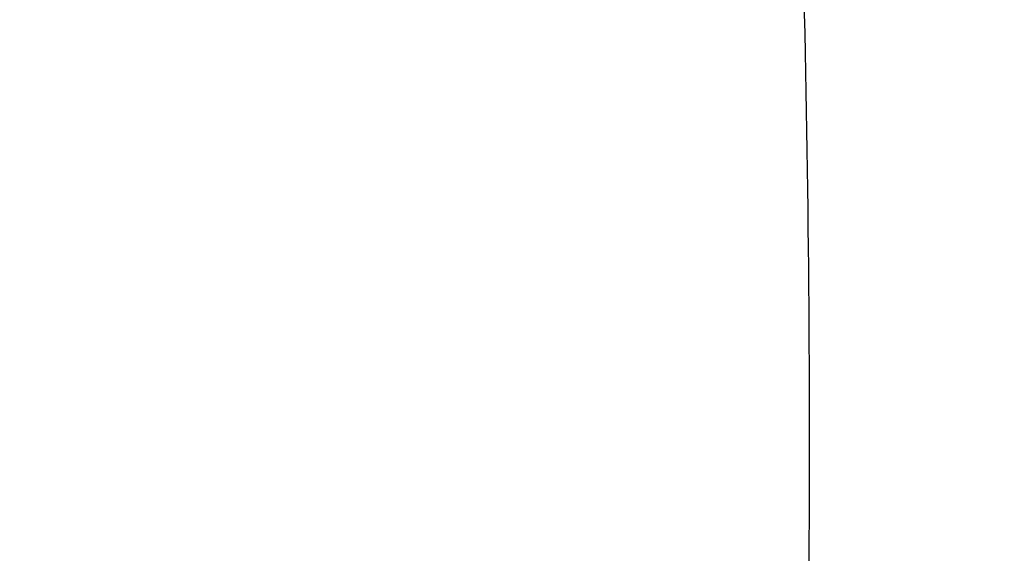
# Model space of a CAD drawing. Units: inches. Extents: x 0 to 11, y 0 to 8.5.
# Drawn here: x 5.4 to 5.4, y 6 to 6 of the extents above; entities that cross this region are included whole.
import ezdxf

# ---------------------------------------------------------------- set-up
doc = ezdxf.new("R2010")
doc.units = ezdxf.units.IN
doc.header["$LTSCALE"] = 0.605
doc.header["$MEASUREMENT"] = 0
doc.layers.get('0').update_dxf_attribs({"linetype": 'CONTINUOUS'})

msp = doc.modelspace()

# ---------------------------------------------------------------- linework, layer by layer
at = {"color": 7, "linetype": 'Continuous'}
for points, knots in [([(4.080318323, 5.999519841900001), (4.080318323, 6.003931130800001), (4.0804715461, 6.0127571246), (4.0811608437, 6.0259861707), (4.0823092029, 6.0391993807), (4.0839159268, 6.0523885638), (4.085980033999999, 6.0655458018), (4.088500268, 6.0786631311), (4.0914750932, 6.0917326325), (4.0949026981, 6.104746412999999), (4.0987809973, 6.1176966173), (4.1031076323, 6.1305754309), (4.1078799741, 6.1433750849), (4.1130951245, 6.1560878612), (4.118749918, 6.1687060971), (4.1248409246, 6.1812221892), (4.1313644528, 6.1936285988), (4.1383165499, 6.205917853300001), (4.1456930128, 6.2180825611), (4.1534893576, 6.230115376000001), (4.1617009478, 6.242009153400001), (4.1732443352, 6.257737456599999), (4.1887024143, 6.2770139473), (4.2053356364, 6.2955698012), (4.2193940294, 6.3100557903), (4.230359415, 6.3207807124), (4.2416935793, 6.331311976799999), (4.257354691000001, 6.3451456107), (4.2778281057, 6.3619142133), (4.3036494879, 6.381075993400001), (4.3307677863, 6.3993182023), (4.3591172952, 6.4165968664), (4.3886299155, 6.432870762799999), (4.4192346276, 6.448100927300001), (4.4508578406, 6.4622509145), (4.4834235154, 6.475286837200001), (4.5168533541, 6.487177468500001), (4.5510669827, 6.497894314), (4.5859821434, 6.5074116813), (4.6215148893, 6.51570675), (4.6575797863, 6.522759623300001), (4.694090118, 6.5285533801), (4.7309580936, 6.5330741199), (4.76809506, 6.536310992000001), (4.8054117151, 6.5382562281), (4.842818323, 6.53890516), (4.8802249309, 6.5382562281), (4.9175415859, 6.536310992000001), (4.9546785524, 6.5330741199), (4.991546528, 6.5285533801), (5.028056859599999, 6.522759623300001), (5.064121756700001, 6.51570675), (5.0996545025, 6.5074116813), (5.1345696633, 6.497894314), (5.1687832919, 6.487177468500001), (5.2022131306, 6.475286837200001), (5.2347788053, 6.4622509145), (5.2664020184, 6.448100927300001), (5.297006730400001, 6.432870762799999), (5.3265193508, 6.4165968664), (5.354868859700001, 6.3993182023), (5.381987158099999, 6.381075993400001), (5.4078085402, 6.3619142133), (5.428281955, 6.3451456107), (5.443943066699999, 6.331311976799999), (5.455277231, 6.3207807124), (5.4662426165, 6.3100557903), (5.480301009500001, 6.2955698012), (5.496934231699999, 6.2770139473), (5.5123923107, 6.257737456599999), (5.5239356981, 6.242009153400001), (5.5321472884, 6.230115376000001), (5.539943633200001, 6.2180825611), (5.5473200961, 6.205917853300001), (5.554272193099999, 6.1936285988), (5.5607957214, 6.1812221892), (5.566886727999999, 6.1687060971), (5.5725415215, 6.1560878612), (5.5777566719, 6.1433750849), (5.5825290137, 6.1305754309), (5.5868556487, 6.1176966173), (5.5907339478, 6.104746412999999), (5.594161552799999, 6.0917326325), (5.597136377999999, 6.0786631311), (5.5996566119, 6.0655458018), (5.601720719199999, 6.0523885638), (5.603327443, 6.0391993807), (5.604475802300001, 6.0259861707), (5.6051650999, 6.0127571246), (5.605318323, 6.003931130800001), (5.605318323, 5.999519841900001)], [0, 0, 0, 0, 0.0064254326, 0.0128547244, 0.0192917398, 0.0257402896, 0.0322041457, 0.0386870146, 0.045192525, 0.0517242135, 0.05828551179999999, 0.0648797347, 0.0715100686, 0.0781795623, 0.08489111740000001, 0.0916474811, 0.0984512395, 0.1053048122, 0.1122104477, 0.1191702199, 0.1261860259, 0.1332595846, 0.1475845423, 0.1621567317, 0.1695385791, 0.1769847535, 0.1844957422, 0.1920718659, 0.2074188543, 0.2230262839, 0.2388911093, 0.2550080102, 0.2713695401, 0.2879662767, 0.3047869735, 0.3218187125, 0.339047053, 0.3564561809, 0.3740290543, 0.3917475471, 0.4095925901, 0.4275443104, 0.4455821679999999, 0.463685092, 0.4818316136, 0.5, 0.5181683864, 0.5363149079999999, 0.5544178318999999, 0.5724556896, 0.5904074099000001, 0.6082524529, 0.6259709457, 0.6435438190999999, 0.6609529470000001, 0.6781812875, 0.6952130265, 0.7120337233, 0.7286304599, 0.7449919898, 0.7611088906999999, 0.7769737161, 0.7925811456999999, 0.8079281341, 0.8155042578, 0.8230152465, 0.8304614209000001, 0.8378432683, 0.8524154576999999, 0.8667404154, 0.8738139741, 0.8808297801, 0.8877895523, 0.8946951878, 0.9015487605, 0.9083525189, 0.9151088826, 0.9218204377, 0.9284899312999999, 0.9351202653, 0.9417144881999999, 0.9482757865000001, 0.954807475, 0.9613129853, 0.9677958543, 0.9742597104, 0.9807082601, 0.9871452756, 0.9935745673999999, 1, 1, 1, 1]), ([(4.084020758, 5.999519841900001), (4.084020758, 6.0039097111), (4.0841732371, 6.012692849), (4.0848591877, 6.025857659500001), (4.0860019709, 6.0390067106), (4.0876008931, 6.0521318516), (4.0896549778, 6.0652252026), (4.0921629743, 6.0782788388), (4.0951233548, 6.0912848792), (4.098534316499999, 6.1042354693), (4.1023937839, 6.117122792000001), (4.1066994103, 6.1299390705), (4.1114485793, 6.1426765738), (4.1166384067, 6.1553276213), (4.1222657425, 6.1678845875), (4.1283271733, 6.1803399058), (4.1348190256, 6.1926860741), (4.1417373656, 6.2049156562), (4.149078011, 6.2170212965), (4.1568364995, 6.228995684299999), (4.1650082171, 6.2408317095), (4.1764955538, 6.2564836416), (4.1918785738, 6.2756665323), (4.2084310308, 6.2941322855), (4.2224211612, 6.308547935700001), (4.2333333026, 6.3192207812), (4.2446124322, 6.329700909500001), (4.2601974989, 6.3434673721), (4.2805715019, 6.3601545522), (4.3062675044, 6.3792232894), (4.3332541257, 6.397376920299999), (4.3614659793, 6.414571685299999), (4.390835296600001, 6.4307665613), (4.4212914028, 6.4459227735), (4.4527610645, 6.4600040532), (4.4851686117, 6.472976677999999), (4.5184361267, 6.4848095726), (4.5524836258, 6.4954743808), (4.5872292507, 6.504945535), (4.6225894619, 6.513200325700001), (4.6584792403, 6.5202189528), (4.6948122905, 6.5259845771), (4.731501248, 6.5304833658), (4.7684578902, 6.533704520700001), (4.8055933486, 6.5356403114), (4.842818323, 6.5362860923), (4.8800432974, 6.5356403114), (4.9171787558, 6.533704520700001), (4.954135398, 6.5304833658), (4.9908243555, 6.5259845771), (5.0271574057, 6.5202189527), (5.0630471841, 6.513200325700001), (5.0984073953, 6.504945535), (5.1331530202, 6.4954743808), (5.1672005193, 6.4848095725), (5.2004680343, 6.472976677999999), (5.2328755815, 6.4600040532), (5.2643452432, 6.4459227735), (5.2948013494, 6.4307665613), (5.324170666700001, 6.414571685299999), (5.3523825202, 6.397376920299999), (5.3793691416, 6.3792232894), (5.4050651441, 6.3601545522), (5.425439147100001, 6.3434673721), (5.4410242138, 6.329700909500001), (5.452303343400001, 6.3192207812), (5.4632154848, 6.308547935599999), (5.4772056152, 6.2941322855), (5.4937580722, 6.2756665323), (5.5091410922, 6.2564836416), (5.5206284289, 6.2408317095), (5.5288001465, 6.228995684199999), (5.5365586349, 6.2170212965), (5.5438992803, 6.2049156562), (5.550817620399999, 6.1926860741), (5.5573094727, 6.1803399057), (5.5633709035, 6.1678845874), (5.5689982392, 6.1553276213), (5.5741880667, 6.1426765738), (5.578937235700001, 6.1299390704), (5.583242862000001, 6.117122792000001), (5.5871023295, 6.1042354693), (5.5905132912, 6.0912848792), (5.5934736716, 6.0782788388), (5.5959816682, 6.0652252026), (5.5980357529, 6.0521318516), (5.599634675, 6.0390067106), (5.600777458200001, 6.025857659400001), (5.6014634088, 6.012692849), (5.601615888, 6.0039097111), (5.601615888, 5.999519841900001)], [0, 0, 0, 0, 0.0064254326, 0.0128547244, 0.0192917399, 0.0257402896, 0.0322041457, 0.0386870146, 0.045192525, 0.0517242135, 0.05828551179999999, 0.0648797347, 0.0715100686, 0.0781795623, 0.08489111740000001, 0.0916474811, 0.0984512395, 0.1053048122, 0.1122104477, 0.1191702199, 0.1261860259, 0.1332595846, 0.1475845423, 0.1621567317, 0.1695385791, 0.1769847535, 0.1844957422, 0.1920718659, 0.2074188543, 0.2230262839, 0.2388911093, 0.2550080102, 0.2713695401, 0.2879662767, 0.3047869735, 0.3218187125, 0.339047053, 0.3564561809, 0.3740290543, 0.3917475471, 0.4095925901, 0.4275443104, 0.4455821681, 0.463685092, 0.4818316136, 0.5, 0.5181683864, 0.5363149079999999, 0.554417832, 0.5724556896, 0.5904074099000001, 0.608252453, 0.6259709457, 0.6435438190999999, 0.6609529470000001, 0.6781812875, 0.6952130265, 0.7120337233, 0.7286304599, 0.7449919898, 0.7611088906999999, 0.7769737161, 0.7925811457999999, 0.8079281341, 0.8155042578, 0.8230152465, 0.8304614209000001, 0.8378432683, 0.8524154576999999, 0.8667404154, 0.8738139741, 0.8808297801999999, 0.8877895523, 0.8946951878, 0.9015487605, 0.9083525189, 0.9151088826, 0.9218204377, 0.9284899314, 0.9351202653, 0.9417144881999999, 0.9482757865000001, 0.954807475, 0.9613129854000001, 0.9677958543, 0.9742597104, 0.9807082601999999, 0.9871452756, 0.9935745673999999, 1, 1, 1, 1]), ([(4.1792919699, 6.0058554285), (4.1792919699, 6.009694125499999), (4.1794253045, 6.0173744923), (4.1800251302, 6.0288863887), (4.1810244308, 6.0403845043), (4.182422599700001, 6.0518617116), (4.184218782799999, 6.0633111203), (4.1864118864, 6.0747258005), (4.1890005745, 6.086098861), (4.1919832713, 6.0974234333), (4.195358161600001, 6.1086926815), (4.1991231932, 6.119899805599999), (4.2032760779, 6.1310380452), (4.2078142936, 6.1421006841), (4.2127350861, 6.153081054099999), (4.218035471, 6.1639725386), (4.2237122358, 6.1747685774), (4.2297619404, 6.185462668), (4.2361809273, 6.1960483785), (4.2429652945, 6.206519316000001), (4.2501110081, 6.2168692634), (4.2601560455, 6.230556008400001), (4.2736076504, 6.247330388099999), (4.2880818293, 6.2634776403), (4.3003154749, 6.276083375900001), (4.3130929309, 6.2885806399), (4.3298771478, 6.3037751198), (4.3511644637, 6.321210267300001), (4.3736344755, 6.337885072200001), (4.3972326996, 6.353759346), (4.4219024213, 6.368795232), (4.4475842533, 6.3829567468), (4.474216429, 6.396210015199999), (4.5017349012, 6.4085233117), (4.5300735025, 6.4198671521), (4.5591640976, 6.430214362), (4.5889367458, 6.4395401444), (4.6193198662, 6.447822143200001), (4.6502404081, 6.455040499400001), (4.681624027200001, 6.461177899299999), (4.7133952629, 6.466219617799999), (4.7454777197, 6.470153558300001), (4.777794252, 6.47297028), (4.810267149, 6.4746630216), (4.8428183229, 6.475227720399999), (4.8753694968, 6.4746630216), (4.9078423939, 6.47297028), (4.940158926100001, 6.470153558300001), (4.972241383, 6.466219617799999), (5.0040126187, 6.461177899299999), (5.0353962378, 6.455040499500001), (5.0663167797, 6.447822143200001), (5.0966999001, 6.4395401444), (5.1264725483, 6.430214362), (5.155563143399999, 6.4198671521), (5.1839017447, 6.4085233117), (5.2114202169, 6.396210015299999), (5.2380523926, 6.3829567468), (5.263734224599999, 6.3687952321), (5.2884039463, 6.353759346), (5.3120021704, 6.337885072200001), (5.3344721822, 6.321210267300001), (5.3557594982, 6.3037751199), (5.3725437151, 6.28858064), (5.3853211711, 6.276083376), (5.3975548166, 6.2634776403), (5.412028995599999, 6.247330388099999), (5.425480600399999, 6.230556008400001), (5.4355256379, 6.2168692634), (5.4426713514, 6.206519316100001), (5.4494557186, 6.1960483786), (5.455874705499999, 6.1854626681), (5.4619244102, 6.1747685775), (5.467601175, 6.1639725386), (5.4729015598, 6.153081054199999), (5.4778223523, 6.1421006842), (5.482360568, 6.1310380453), (5.4865134527, 6.119899805599999), (5.490278484299999, 6.1086926816), (5.4936533747, 6.0974234333), (5.496636071499999, 6.0860988611), (5.499224759600001, 6.0747258006), (5.5014178632, 6.0633111203), (5.5032140463, 6.0518617117), (5.5046122152, 6.0403845044), (5.505611515700001, 6.0288863888), (5.506211341499999, 6.0173744923), (5.506344676, 6.009694125499999), (5.506344676, 6.0058554285)], [0, 0, 0, 0, 0.006425448100000001, 0.0128547555, 0.0192917866, 0.0257403516, 0.0322042232, 0.0386871076, 0.0451926335, 0.0517243377, 0.0582856517, 0.0648798903, 0.0715102401, 0.0781797497, 0.0848913208, 0.0916477007, 0.09845147539999999, 0.1053050645, 0.1122107164, 0.1191705052, 0.1261863281, 0.1332599036, 0.1475848957, 0.1621571198, 0.1695389849, 0.1769851771, 0.1920711299, 0.2074181549, 0.223025622, 0.2388904852, 0.2550074247, 0.2713689937, 0.2879657698, 0.304786507, 0.3218182866, 0.3390466682, 0.3564558378, 0.3740287532, 0.3917472883, 0.409592374, 0.4275441372, 0.445582038, 0.4636850052000001, 0.4818315701, 0.5, 0.5181684298, 0.5363149948, 0.554417962, 0.5724558628, 0.590407626, 0.6082527115999999, 0.6259712467, 0.6435441622, 0.6609533317, 0.6781817134, 0.695213493, 0.7120342301, 0.7286310063, 0.7449925753, 0.7611095148, 0.776974378, 0.792581845, 0.8079288701, 0.8230148229, 0.830461015, 0.8378428801000001, 0.8524151043000001, 0.8667400964, 0.8738136718999999, 0.8808294946999999, 0.8877892835, 0.8946949354000001, 0.9015485245999999, 0.9083522993, 0.9151086792, 0.9218202503, 0.9284897598, 0.9351201095999999, 0.9417143483, 0.9482756623, 0.9548073664, 0.9613128924, 0.9677957767, 0.9742596484, 0.9807082134, 0.9871452445000001, 0.9935745519, 1, 1, 1, 1]), ([(4.842818323, 5.5519283493), (4.8533774761, 5.5519283493), (4.8744849152, 5.5522945089), (4.9060748015, 5.5539412373), (4.9375129696, 5.5566813926), (4.9687233186, 5.560508398200001), (4.9996309342, 5.5654130702), (5.030161462300001, 5.571383639), (5.0602415031, 5.578405780800001), (5.08979873, 5.5864626536), (5.118762079200001, 5.595534936900001), (5.1470619155, 5.605600881799999), (5.1746301989, 5.6166363668), (5.2014006464, 5.628614956), (5.227308889200001, 5.641507965), (5.2522926228, 5.655284533400001), (5.2762917519, 5.6699117008), (5.2992485299, 5.6853544852), (5.3211076906, 5.7015759694), (5.3418165694, 5.7185373845), (5.361325230899999, 5.736198215700001), (5.379586541699999, 5.7545162286), (5.3965564148, 5.7734477928), (5.412193386, 5.7929471348), (5.4241306641, 5.8096996829), (5.4329656827, 5.823335627300001), (5.4392102274, 5.8336336466), (5.4450954738, 5.8440370287), (5.4506179321, 5.8545396067), (5.4557742376, 5.865135031), (5.460561270299999, 5.875816925800001), (5.4649761253, 5.886578853), (5.4690161237, 5.897414325900001), (5.472678811900001, 5.908316810800001), (5.4759619638, 5.9192797312), (5.478863583, 5.930296471799999), (5.4813819037, 5.9413603825), (5.483515392999999, 5.9524647823), (5.4852627513, 5.9636029639), (5.4866229139, 5.9747681977), (5.4875950516, 5.9859537365), (5.4881785716, 5.997152819400001), (5.488373117899999, 6.008358676599999), (5.4881785716, 6.0195645338), (5.4875950516, 6.0307636168), (5.4866229139, 6.041949155499999), (5.4852627513, 6.0531143894), (5.483515392999999, 6.064252571), (5.4813819037, 6.075356970700001), (5.478863583, 6.0864208813), (5.4759619639, 6.0974376219), (5.472678811900001, 6.1084005424), (5.4690161237, 6.1193030273), (5.4649761253, 6.130138500299999), (5.460561270299999, 6.1409004274), (5.4557742377, 6.1515823222), (5.4506179322, 6.162177746499999), (5.445095473899999, 6.172680324500001), (5.4392102274, 6.1830837066), (5.4329656827, 6.1933817259), (5.4241306641, 6.2070176704), (5.4121933861, 6.2237702184), (5.3965564148, 6.2432695604), (5.379586541799999, 6.262201124600001), (5.361325231, 6.2805191375), (5.3418165694, 6.2981799687), (5.3211076907, 6.3151413838), (5.2992485299, 6.331362868099999), (5.276291752, 6.3468056525), (5.252292622900001, 6.3614328199), (5.2273088893, 6.375209388200001), (5.2014006465, 6.3881023972), (5.174630199, 6.4000809865), (5.1470619156, 6.4111164714), (5.1187620793, 6.4211824164), (5.0897987301, 6.430254699600001), (5.0602415032, 6.4383115724), (5.0301614624, 6.445333714299999), (4.9996309343, 6.4513042831), (4.9687233187, 6.4562089551), (4.9375129696, 6.460035960700001), (4.9060748015, 6.462776116000001), (4.8744849152, 6.4644228444), (4.8533774761, 6.464789004), (4.842818323, 6.464789004)], [0, 0, 0, 0, 0.0181685272, 0.0363151928, 0.0544182588, 0.072456258, 0.0904081191, 0.1082533021, 0.1259719339, 0.1435449452, 0.1609542097, 0.1781826854, 0.1952145579, 0.2120353867, 0.2286322534, 0.2449939117, 0.2611109392, 0.276975889, 0.2925834411, 0.3079305499, 0.3230165849, 0.3378434637, 0.3524157673, 0.3667408375, 0.3808288446, 0.3877886714, 0.394694361, 0.4015479875, 0.4083517993, 0.415108216, 0.4218198237, 0.4284893697, 0.4351197557, 0.4417140303, 0.4482753801, 0.4548071199, 0.4613126813, 0.4677956011, 0.4742595079, 0.4807081085, 0.4871451731000001, 0.49357452, 0.5, 0.5064254799, 0.5128548269, 0.5192918915, 0.5257404921, 0.5322043989, 0.5386873187, 0.54519288, 0.5517246198, 0.5582859697, 0.5648802443, 0.5715106303, 0.5781801762, 0.5848917839, 0.5916482006, 0.5984520125, 0.605305639, 0.6122113286, 0.6191711554, 0.6332591624, 0.6475842326, 0.6621565363, 0.676983415, 0.6920694501000001, 0.7074165588, 0.723024111, 0.7388890607999999, 0.7550060881999999, 0.7713677465000001, 0.7879646133, 0.804785442, 0.8218173146, 0.8390457903, 0.8564550546999999, 0.8740280659999999, 0.8917466979, 0.9095918809, 0.927543742, 0.9455817412, 0.9636848071999999, 0.9818314728, 1, 1, 1, 1]), ([(4.842818323, 6.464742734500001), (4.8533764676, 6.464742734500001), (4.8744818907, 6.4643766099), (4.9060687597, 6.4627300388), (4.937503925, 6.4599901451), (4.9687112931, 6.4561635052), (4.9996159566, 6.451259301599999), (5.0301435686, 6.445289302999999), (5.0602207362, 6.438267831799999), (5.08977514, 6.4302117288), (5.118735722799999, 6.421140312), (5.147032856, 6.411075328300001), (5.1745985063, 6.4000408975), (5.201366397, 6.3880634526), (5.227272165, 6.3751716748), (5.2522535122, 6.3613964221), (5.276250349200001, 6.3467706523), (5.2992049345, 6.3313293428), (5.3210620071, 6.3151094076), (5.341768907900001, 6.2981496125), (5.3612757065, 6.2804904687), (5.379535272899999, 6.2621742052), (5.3965035247, 6.2432444489), (5.4121390027, 6.223746969700001), (5.4240751409, 6.2069960219), (5.4329093153, 6.1933613798), (5.439153263400001, 6.183064344), (5.4450379475, 6.1726619554), (5.4505598783, 6.1621603806), (5.4557156916, 6.1515659684), (5.4605022673, 6.1408850939), (5.464916700800001, 6.1301241947), (5.468956313200001, 6.1192897566), (5.4726186512, 6.108388313), (5.475901489299999, 6.0974264397), (5.4788028313, 6.0864107514), (5.481320911599999, 6.075347897599999), (5.4834541974, 6.0642445585), (5.485201389099999, 6.053107440800001), (5.486561421699999, 6.0419432733), (5.4875334663, 6.030758802899999), (5.488116930299999, 6.0195607897), (5.4883114578, 6.008356002699999), (5.488116930299999, 5.997151215800001), (5.4875334663, 5.9859532026), (5.486561421699999, 5.9747687322), (5.485201389, 5.963604564700001), (5.4834541974, 5.952467447), (5.481320911599999, 5.941364107899999), (5.4788028312, 5.9303012541), (5.475901489299999, 5.9192855658), (5.4726186512, 5.9083236925), (5.468956313200001, 5.8974222488), (5.464916700800001, 5.8865878108), (5.4605022673, 5.8758269116), (5.4557156916, 5.865146037100001), (5.4505598783, 5.8545516249), (5.4450379475, 5.84405005), (5.439153263300001, 5.8336476615), (5.4329093153, 5.823350625700001), (5.4240751408, 5.8097159836), (5.4121390026, 5.7929650358), (5.396503524600001, 5.7734675566), (5.3795352728, 5.7545378003), (5.3612757065, 5.7362215369), (5.3417689078, 5.718562392999999), (5.3210620071, 5.7016025979), (5.2992049344, 5.685382662699999), (5.276250349200001, 5.6699413533), (5.252253512099999, 5.6553155834), (5.227272165, 5.641540330700001), (5.2013663969, 5.628648553), (5.1745985063, 5.616671107999999), (5.1470328559, 5.605636677300001), (5.118735722799999, 5.5955716935), (5.08977514, 5.5865002767), (5.0602207362, 5.5784441738), (5.0301435686, 5.5714227026), (4.9996159566, 5.5654527039), (4.9687112931, 5.560548500399999), (4.937503925, 5.5567218604), (4.9060687597, 5.553981966799999), (4.8744818907, 5.5523353957), (4.8533764676, 5.5519692711), (4.842818323, 5.5519692711)], [0, 0, 0, 0, 0.0181685272, 0.0363151928, 0.0544182589, 0.07245625809999999, 0.0904081192, 0.1082533022, 0.125971934, 0.1435449453, 0.1609542098, 0.1781826854, 0.195214558, 0.2120353869, 0.2286322535, 0.2449939118, 0.2611109392, 0.2769758891, 0.2925834412, 0.3079305499, 0.3230165851, 0.3378434638, 0.3524157674, 0.3667408376, 0.3808288447, 0.3877886714, 0.394694361, 0.4015479875, 0.4083517993, 0.4151082161, 0.4218198238, 0.4284893698, 0.4351197558, 0.4417140303, 0.4482753802, 0.4548071199, 0.4613126813, 0.4677956011, 0.4742595079, 0.4807081085, 0.4871451731000001, 0.4935745201, 0.5, 0.50642548, 0.5128548269, 0.5192918915, 0.5257404921, 0.5322043989999999, 0.5386873187, 0.5451928801, 0.5517246199, 0.5582859697, 0.5648802443, 0.5715106303, 0.5781801762, 0.584891784, 0.5916482007, 0.5984520126, 0.605305639, 0.6122113286, 0.6191711554, 0.6332591625, 0.6475842327, 0.6621565363, 0.676983415, 0.6920694501000001, 0.7074165589, 0.723024111, 0.7388890607999999, 0.7550060881999999, 0.7713677465000001, 0.7879646131999999, 0.804785442, 0.8218173146, 0.8390457901999999, 0.8564550546999999, 0.8740280659999999, 0.8917466978, 0.9095918808, 0.9275437419, 0.9455817411, 0.9636848071999999, 0.9818314728, 1, 1, 1, 1]), ([(4.842818323, 5.556581463), (4.8532556, 5.556581463), (4.874119412200001, 5.5569433963), (4.9053446809, 5.5585711178), (4.9364199825, 5.561279645700001), (4.9672700947, 5.565062479), (4.9978209675, 5.5699105401), (5.027999105299999, 5.575812195399999), (5.0577319554, 5.5827532861), (5.086948026, 5.590717164400001), (5.1155770736, 5.5996847334), (5.1435502667, 5.6096344951), (5.1708003508, 5.620542605800001), (5.197261807799999, 5.6323829353), (5.222871011700001, 5.6451271305), (5.2475663772, 5.6587446868), (5.2712885031, 5.6732030236), (5.2939803087, 5.688467564), (5.3155871654, 5.7045018159), (5.336057019, 5.7212674609), (5.3553405025, 5.738724437799999), (5.3733910554, 5.756831051), (5.3901649906, 5.7755439912), (5.4056217213, 5.794818674), (5.4197233738, 5.8146084315), (5.4303582111, 5.8315557794), (5.438143820700001, 5.8453185099), (5.443602579099999, 5.8556999252), (5.4486993586, 5.8661730386), (5.4534311414, 5.8767316447), (5.4577950385, 5.8873693541), (5.4617884064, 5.898079761900001), (5.4654088187, 5.9088564078), (5.4686540755, 5.919692791799999), (5.4715222034, 5.9305823746), (5.4740114573, 5.941518583), (5.4761203216, 5.9524948132), (5.477847511799999, 5.9635044354), (5.479191975, 5.9745407976), (5.4801528918, 5.9855972303), (5.4807296764, 5.9966670509), (5.480921977, 6.0077435676), (5.4807296764, 6.0188200843), (5.4801528918, 6.0298899048), (5.479191975, 6.0409463376), (5.477847511799999, 6.0519826998), (5.4761203216, 6.0629923219), (5.4740114573, 6.0739685521), (5.4715222034, 6.0849047605), (5.4686540755, 6.095794343400001), (5.4654088187, 6.1066307273), (5.4617884064, 6.117407373200001), (5.4577950385, 6.128117781), (5.4534311414, 6.138755490399999), (5.4486993586, 6.1493140966), (5.443602579099999, 6.1597872099), (5.438143820700001, 6.1701686253), (5.4303582111, 6.1839313557), (5.4197233738, 6.2008787037), (5.4056217213, 6.2206684612), (5.3901649906, 6.2399431439), (5.3733910554, 6.2586560841), (5.3553405025, 6.276762697300001), (5.336057019, 6.2942196743), (5.3155871654, 6.310985319199999), (5.2939803087, 6.3270195711), (5.2712885031, 6.3422841116), (5.2475663772, 6.3567424484), (5.222871011700001, 6.3703600046), (5.197261807799999, 6.3831041998), (5.1708003508, 6.394944529299999), (5.1435502667, 6.40585264), (5.1155770736, 6.4158024018), (5.086948026, 6.424769970700001), (5.0577319554, 6.432733849), (5.027999105299999, 6.439674939800001), (4.9978209675, 6.445576595), (4.9672700947, 6.4504246562), (4.9364199825, 6.454207489500001), (4.9053446809, 6.4569160174), (4.874119412200001, 6.4585437389), (4.8532556, 6.4589056721), (4.842818323, 6.4589056721)], [0, 0, 0, 0, 0.0181685832, 0.0363153047, 0.05441842650000001, 0.0724564813, 0.09040839769999999, 0.1082536357, 0.1259723221, 0.1435453875, 0.1609547057, 0.1781832344, 0.1952151594, 0.2120360401, 0.2286329579, 0.2449946666, 0.2611117437, 0.2769767424, 0.2925843426, 0.3079314986, 0.3230175803, 0.3378445046, 0.3524168531, 0.3667419675, 0.380830018, 0.3946940365, 0.4015476841, 0.4083515169, 0.4151079545, 0.4218195829, 0.4284891494, 0.4351195558, 0.4417138507, 0.4482752208, 0.4548069806, 0.4613125621, 0.4677955018, 0.4742594286, 0.4807080491, 0.4871451335, 0.4935745002, 0.5, 0.5064254998, 0.5128548665, 0.5192919509, 0.5257405714, 0.5322044982, 0.5386874379, 0.5451930194, 0.5517247792000001, 0.5582861493, 0.5648804442, 0.5715108506000001, 0.5781804171, 0.5848920455, 0.5916484831000001, 0.5984523159, 0.6053059635, 0.6191699820000001, 0.6332580325, 0.6475831469, 0.6621554954, 0.6769824197, 0.6920685014, 0.7074156573999999, 0.7230232576000001, 0.7388882563, 0.7550053334000001, 0.7713670421, 0.7879639598999999, 0.8047848406, 0.8218167656, 0.8390452943000001, 0.8564546125, 0.8740276779, 0.8917463643000001, 0.9095916023, 0.9275435187000001, 0.9455815734999999, 0.9636846953, 0.9818314168000001, 1, 1, 1, 1]), ([(4.842818323, 5.567794640800001), (4.8529539985, 5.567794640800001), (4.8732149183, 5.568146115399999), (4.9035378838, 5.5697268013), (4.9337152159, 5.5723570621), (4.9636738657, 5.576030584500001), (4.9933419232, 5.580738553200001), (5.0226480164, 5.586469671000001), (5.0515216891, 5.5932101882), (5.0798935157, 5.6009439375), (5.1076952821, 5.6096523744), (5.1348601458, 5.6193146224), (5.161322796, 5.6299075263), (5.1870196079, 5.6414057105), (5.2118887936, 5.6537816423), (5.235870547699999, 5.6670056981), (5.2589071855, 5.6810462388), (5.2809432762, 5.695869686), (5.301925768899999, 5.7114406031), (5.3218041136, 5.7277217787), (5.3405303706, 5.744674309), (5.358059325, 5.762257702799999), (5.374348550900001, 5.7804299034), (5.3893586348, 5.7991476143), (5.403052797999999, 5.818365515700001), (5.413380325399999, 5.8348231432), (5.4209409576, 5.848188177999999), (5.4262419764, 5.8582696062), (5.4311914763, 5.8684400825), (5.435786526599999, 5.8786935813), (5.4400243221, 5.8890238974), (5.443902295599999, 5.8994248111), (5.4474180907, 5.909890048899999), (5.4505695709, 5.920413298500001), (5.4533548197, 5.930988209800001), (5.4557721424, 5.9416083993), (5.4578200676, 5.952267454199999), (5.4594973476, 5.962958936000001), (5.4608029606, 5.9736763853), (5.4617361105, 5.9844133251), (5.462296228300001, 5.9951632658), (5.4624829722, 6.0059197092), (5.462296228300001, 6.0166761525), (5.4617361105, 6.027426093300001), (5.4608029606, 6.038163033099999), (5.4594973476, 6.0488804823), (5.4578200675, 6.0595719641), (5.4557721424, 6.070231019), (5.4533548197, 6.0808512085), (5.4505695709, 6.0914261198), (5.4474180907, 6.101949369500001), (5.443902295599999, 6.1124146072), (5.4400243221, 6.122815520900001), (5.435786526599999, 6.133145837000001), (5.4311914762, 6.143399335800001), (5.4262419764, 6.153569812200001), (5.4209409576, 6.1636512403), (5.413380325399999, 6.1770162752), (5.403052797999999, 6.1934739026), (5.389358634700001, 6.212691803999999), (5.374348550900001, 6.2314095149), (5.3580593249, 6.2495817155), (5.3405303706, 6.2671651093), (5.3218041136, 6.284117639600001), (5.301925768899999, 6.300398815199999), (5.2809432762, 6.3159697324), (5.2589071855, 6.330793179500001), (5.235870547699999, 6.3448337202), (5.2118887936, 6.358057776), (5.1870196079, 6.370433707799999), (5.161322796, 6.381931892000001), (5.1348601458, 6.3925247959), (5.1076952821, 6.4021870439), (5.0798935157, 6.410895480800001), (5.0515216891, 6.4186292301), (5.0226480164, 6.4253697473), (4.9933419232, 6.4311008651), (4.9636738657, 6.4358088338), (4.9337152159, 6.4394823562), (4.9035378838, 6.442112617), (4.8732149182, 6.4436933029), (4.8529539985, 6.4440447776), (4.842818323, 6.4440447776)], [0, 0, 0, 0, 0.0181685832, 0.0363153047, 0.0544184266, 0.0724564813, 0.0904083978, 0.1082536358, 0.1259723221, 0.1435453876, 0.1609547057, 0.1781832344, 0.1952151594, 0.2120360402, 0.228632958, 0.2449946666, 0.2611117437, 0.2769767424, 0.2925843426, 0.3079314986, 0.3230175802, 0.3378445047, 0.3524168532, 0.3667419675, 0.380830018, 0.3946940366, 0.4015476842, 0.4083515170000001, 0.4151079545, 0.4218195829, 0.4284891494, 0.4351195558, 0.4417138507, 0.4482752208, 0.4548069807, 0.4613125621, 0.4677955018, 0.4742594286, 0.4807080491, 0.4871451335, 0.4935745002, 0.5, 0.5064254998, 0.5128548665, 0.519291951, 0.5257405714, 0.5322044982, 0.5386874379, 0.5451930193, 0.5517247792000001, 0.5582861493, 0.5648804442, 0.5715108506000001, 0.5781804171, 0.5848920455, 0.591648483, 0.5984523158, 0.6053059634000001, 0.6191699820000001, 0.6332580325, 0.6475831468, 0.6621554953000001, 0.6769824198000001, 0.6920685014, 0.7074156573999999, 0.7230232576000001, 0.7388882563, 0.7550053334000001, 0.7713670420000001, 0.7879639598, 0.8047848406, 0.8218167656, 0.8390452943000001, 0.8564546124, 0.8740276779, 0.8917463642, 0.9095916022, 0.9275435187000001, 0.9455815734999999, 0.9636846953, 0.9818314168000001, 1, 1, 1, 1]), ([(5.3930107307, 6.0386876268), (5.3934312065, 6.0355893274), (5.3941678291, 6.0293834182), (5.394958299500001, 6.0200492249), (5.395432775800001, 6.010704195700001), (5.3955909625, 6.001353824500001), (5.395432775800001, 5.992003453300001), (5.394958299500001, 5.982658423999999), (5.3941678291, 5.9733242307), (5.3934312065, 5.9671183215), (5.3930107307, 5.964020022100001)], [0, 0, 0, 0, 0.1252487471, 0.2502844797, 0.3751779274, 0.5, 0.6248220726, 0.7497155203, 0.8747512529000001, 1, 1, 1, 1]), ([(5.552818322999999, 6.0235837414), (5.552818322999999, 6.0194761804), (5.5526756496, 6.011257877699999), (5.552033811799999, 5.998939683500001), (5.5509645199, 5.9866362354), (5.5494684228, 5.97435516), (5.547546434299999, 5.962103830299999), (5.5451997249, 5.9498896613), (5.5424297238, 5.9377200272), (5.5392381178, 5.9256022775), (5.5356268488, 5.913543726599999), (5.531598113099999, 5.9015516511), (5.5271543588, 5.8896332848), (5.522298284700001, 5.8777958143), (5.5170328377, 5.8660463749), (5.5113612116, 5.854392046699999), (5.505286844, 5.842839849), (5.4988134159, 5.83139674), (5.4919448408, 5.8200696021), (5.4846852939, 5.808865275900001), (5.477039091799999, 5.797790414500001), (5.466290494500001, 5.7831450438), (5.451896742000001, 5.765195787200001), (5.4364087588, 5.7479175489), (5.4233183205, 5.734428956), (5.413107928500001, 5.7244424714), (5.402554149099999, 5.7146363106), (5.3879713436, 5.7017551562), (5.3689075742, 5.6861411128), (5.344864057200001, 5.668298668999999), (5.3196129205, 5.651312480900001), (5.2932153452, 5.6352234951), (5.2657347411, 5.6200700969), (5.2372372389, 5.6058885665), (5.2077913618, 5.592712840800001), (5.1774679139, 5.5805744734), (5.1463398018, 5.569502541399999), (5.1144818657, 5.5595235772), (5.0819706997, 5.5506615037), (5.0488844707, 5.5429375714), (5.0153027307, 5.536370305599999), (4.9813062252, 5.5309754628), (4.9469767003, 5.526765987799999), (4.9123967055, 5.523751981799999), (4.8776493939, 5.5219406798), (4.842818323, 5.5213364293), (4.8079872521, 5.5219406798), (4.7732399405, 5.523751981799999), (4.7386599456, 5.526765987799999), (4.7043304208, 5.5309754628), (4.6703339153, 5.536370305599999), (4.6367521752, 5.5429375714), (4.6036659462, 5.5506615037), (4.5711547802, 5.5595235772), (4.5392968441, 5.569502541399999), (4.5081687321, 5.5805744734), (4.4778452841, 5.592712840800001), (4.4483994071, 5.6058885665), (4.419901904800001, 5.6200700969), (4.3924213008, 5.6352234951), (4.3660237254, 5.651312480900001), (4.3407725887, 5.668298668999999), (4.3167290718, 5.6861411128), (4.2976653023, 5.7017551562), (4.2830824969, 5.7146363106), (4.2725287175, 5.7244424714), (4.2623183254, 5.734428956), (4.2492278872, 5.7479175489), (4.2337399039, 5.765195787200001), (4.2193461514, 5.7831450438), (4.2085975542, 5.797790414500001), (4.2009513521, 5.808865275900001), (4.1936918051, 5.8200696021), (4.1868232301, 5.83139674), (4.1803498019, 5.842839849), (4.1742754343, 5.854392046699999), (4.1686038082, 5.8660463749), (4.1633383612, 5.8777958143), (4.1584822871, 5.8896332848), (4.1540385329, 5.9015516511), (4.1500097971, 5.913543726599999), (4.1463985282, 5.9256022775), (4.1432069221, 5.9377200272), (4.1404369211, 5.9498896613), (4.138090211600001, 5.962103830299999), (4.1361682232, 5.97435516), (4.1346721261, 5.9866362354), (4.1336028341, 5.998939683500001), (4.1329609963, 6.011257877699999), (4.132818323, 6.0194761804), (4.132818323, 6.0235837414)], [0, 0, 0, 0, 0.0064254328, 0.0128547248, 0.0192917404, 0.0257402901, 0.0322041462, 0.0386870151, 0.0451925255, 0.051724214, 0.0582855124, 0.0648797352, 0.0715100691, 0.0781795628, 0.0848911178, 0.0916474816, 0.09845124, 0.1053048127, 0.1122104481, 0.1191702203, 0.1261860263, 0.133259585, 0.1475845428, 0.162156732, 0.1695385795, 0.1769847539, 0.1844957426, 0.1920718663, 0.2074188546, 0.2230262843, 0.2388911097, 0.2550080105, 0.2713695404, 0.2879662769, 0.3047869738, 0.3218187127, 0.3390470532, 0.3564561811, 0.3740290545, 0.3917475472, 0.4095925902000001, 0.4275443104, 0.4455821681, 0.463685092, 0.4818316136, 0.5, 0.5181683864, 0.5363149079999999, 0.5544178318999999, 0.5724556896, 0.5904074098, 0.6082524528000001, 0.6259709455, 0.6435438189, 0.6609529468, 0.6781812873, 0.6952130262, 0.7120337231, 0.7286304596, 0.7449919895, 0.7611088903000001, 0.7769737157, 0.7925811454, 0.8079281337, 0.8155042574, 0.8230152461, 0.8304614204999999, 0.837843268, 0.8524154572, 0.866740415, 0.8738139737, 0.8808297797, 0.8877895519, 0.8946951873000001, 0.90154876, 0.9083525184000001, 0.9151088822, 0.9218204372, 0.9284899309, 0.9351202648, 0.9417144876000001, 0.948275786, 0.9548074745, 0.9613129849, 0.9677958538, 0.9742597099, 0.9807082596, 0.9871452752, 0.9935745672, 1, 1, 1, 1]), ([(4.067818323, 6.008358676599999), (4.067818323, 6.0038153254), (4.0679756931, 5.9947253348), (4.0686836212, 5.9811010641), (4.069862920899999, 5.967494273300001), (4.0715127295, 5.9539139606), (4.0736318413, 5.940368814299999), (4.0762187169, 5.9268675357), (4.079271487, 5.913418738300001), (4.0827879617, 5.9000309605), (4.0867656385, 5.8867126493), (4.0912017115, 5.8734721543), (4.0960930794, 5.860317719099999), (4.101436354700001, 5.847257476599999), (4.1072278738, 5.8342994435), (4.1134637052, 5.8214515184), (4.120139658899999, 5.8087214776), (4.1272512912, 5.796116977300001), (4.1347939209, 5.783645540499999), (4.1427626025, 5.7713145996), (4.1511522613, 5.7591313393), (4.1629383168, 5.7430309317), (4.1787118234, 5.7233103359), (4.1956793293, 5.7043333851), (4.2100123972, 5.689527462999999), (4.2211856615, 5.6785720951), (4.2327308003, 5.6678183534), (4.248675264, 5.6536999368), (4.2695097449, 5.6365939667), (4.2957765265, 5.617054753200001), (4.3233485746, 5.5984632714), (4.3521593179, 5.5808623359), (4.382139966, 5.5642920941), (4.4132189284, 5.5487905457), (4.4453221312, 5.5343932939), (4.4783731014, 5.521133495), (4.5122931348, 5.5090417593), (4.5470014572, 5.4981460701), (4.582415400199999, 5.4884716957), (4.6184505888, 5.4800411207), (4.6550211352, 5.4728739734), (4.692039842, 5.466986965599999), (4.7294184115, 5.462393845299999), (4.7670676588, 5.459105347), (4.8048977308, 5.457129163899999), (4.8428183275, 5.4564699225), (4.8807389241, 5.4571291643), (4.9185689962, 5.4591053476), (4.9562182434, 5.4623938462), (4.9935968126, 5.4669869668), (5.0306155192, 5.4728739749), (5.0671860653, 5.4800411225), (5.1032212536, 5.4884716977), (5.1386351963, 5.4981460724), (5.1733435185, 5.5090417617), (5.207263551600001, 5.5211334976), (5.2403145213, 5.534393296699999), (5.2724177237, 5.5487905486), (5.3034966855, 5.564292097), (5.3334773331, 5.5808623389), (5.3622880759, 5.598463274299999), (5.3898601237, 5.6170547562), (5.4161269048, 5.636593969700001), (5.4369613853, 5.6536999397), (5.4529058487, 5.6678183562), (5.4644509872, 5.6785720978), (5.4756242513, 5.689527465599999), (5.4899573189, 5.7043333875), (5.5069248244, 5.723310338099999), (5.522698330700001, 5.7430309336), (5.5344843859, 5.7591313411), (5.5428740446, 5.7713146013), (5.5508427261, 5.7836455421), (5.5583853557, 5.7961169788), (5.5654969879, 5.8087214791), (5.5721729415, 5.8214515198), (5.5784087728, 5.8342994448), (5.584200291799999, 5.847257477699999), (5.589543567000001, 5.8603177201), (5.5944349348, 5.8734721551), (5.5988710077, 5.8867126501), (5.602848684500001, 5.900030961100001), (5.6063651591, 5.9134187389), (5.609417929099999, 5.9268675362), (5.612004804700001, 5.9403688146), (5.6141239165, 5.9539139608), (5.6157737251, 5.9674942735), (5.6169530248, 5.9811010641), (5.6176609529, 5.9947253348), (5.617818323, 6.0038153254), (5.617818323, 6.008358676599999)], [0, 0, 0, 0, 0.0064939822, 0.0129915419, 0.0194962574, 0.0260116658, 0.0325412703, 0.0390885193, 0.0456567957, 0.05224940469999999, 0.0588695625, 0.06552038519999999, 0.07220487910000001, 0.07892593120000001, 0.08568630099999999, 0.0924886128, 0.09933534880000001, 0.1062288433, 0.1131712781, 0.1201646778, 0.1272109064, 0.1343116656, 0.1486813561, 0.1632855218, 0.1706786651, 0.178133073, 0.1856492931, 0.1932277129, 0.2085707809, 0.224163479, 0.2400034486, 0.2560860892, 0.2724046888, 0.2889505609, 0.3057131876, 0.3226803629, 0.3398383389, 0.3571719713, 0.3746648635, 0.3922995111, 0.4100574440999999, 0.4279193675, 0.4458653019, 0.463874721, 0.4819266901, 0.5000000021000001, 0.5180733142, 0.5361252833, 0.5541347024000001, 0.5720806367, 0.58994256, 0.6077004928999999, 0.6253351404, 0.6428280325, 0.6601616647999999, 0.6773196407, 0.6942868158, 0.7110494423, 0.7275953143, 0.7439139136, 0.7599965540000001, 0.7758365235, 0.7914292214, 0.8067722892, 0.8143507087999999, 0.8218669288, 0.8293213366, 0.8367144798, 0.8513186453, 0.8656883355, 0.8727890946, 0.8798353231999999, 0.8868287226999999, 0.8937711575, 0.900664652, 0.9075113879000001, 0.9143136996, 0.9210740694, 0.9277951214, 0.9344796152, 0.9411304379000001, 0.9477505956000001, 0.9543432045999999, 0.9609114809, 0.9674587298, 0.9739883342, 0.9805037426000001, 0.9870084581, 0.9935060178, 1, 1, 1, 1]), ([(4.842818323, 5.542110142799999), (4.853575093, 5.542110142799999), (4.875077623, 5.5424821357), (4.9072592078, 5.5441551038), (4.9392870773, 5.5469389463), (4.9710841261, 5.550827018200001), (5.0025744482, 5.555810039600001), (5.0336827012, 5.561876118200001), (5.064334504100001, 5.569010780399999), (5.094456558, 5.577197007200001), (5.1239768364, 5.586415274299999), (5.152824752, 5.5966436036), (5.1809313257, 5.6078576174), (5.2082293492, 5.6200305974), (5.234653543899999, 5.6331335523), (5.2601407097, 5.647135287699999), (5.2846298827, 5.6620024924), (5.3080624346, 5.6776997777), (5.3303823574, 5.6941899116), (5.3515358292, 5.711433368200001), (5.3682218948, 5.7264618912), (5.3809297211, 5.738823577100001), (5.3931004908, 5.7512934574), (5.4075070062, 5.767267788400001), (5.4209055048, 5.7838640508), (5.430917617, 5.7974067306), (5.4380434776, 5.807648374099999), (5.4448127423, 5.8180103718), (5.451221407799999, 5.8284866047), (5.4572656001, 5.839070781), (5.4629416854, 5.8497565697), (5.4682462436, 5.8605375701), (5.4731760777, 5.8714073243), (5.477728214400001, 5.8823593187), (5.4818999065, 5.893386988200001), (5.4856886343, 5.9044837201), (5.4890921083, 5.9156428575), (5.492108270499999, 5.9268577041), (5.4947352961, 5.9381215277), (5.4969715948, 5.9494275634), (5.4988158121, 5.9607690233), (5.500266830299999, 5.9721390801), (5.50132377, 5.983530948899999), (5.5019859887, 5.9949376021), (5.5021640834, 6.0025489281), (5.5021872238, 6.0063533253)], [0, 0, 0, 0, 0.0363191753, 0.07259488759999999, 0.1087839184, 0.1448435844, 0.180731985, 0.2164082706, 0.2518329095, 0.2869679592, 0.3217773421, 0.3562271236, 0.3902857962, 0.4239245681, 0.4571176566, 0.4898425841, 0.5220804782999999, 0.553816373, 0.585039506, 0.6157436109000001, 0.6459271988, 0.6608259369, 0.6755963159, 0.7047547877, 0.7334193949, 0.7475739294, 0.7616129334999999, 0.7755397795000001, 0.7893581943000001, 0.8030722557, 0.8166863879999999, 0.8302053561, 0.8436342561, 0.8569785053, 0.8702438294, 0.8834362476000001, 0.8965620553, 0.9096278051000001, 0.9226402852, 0.9356064955, 0.9485336228, 0.9614290131000001, 0.974300143, 0.9871545897, 1, 1, 1, 1]), ([(4.842818323, 5.540104719099999), (4.8536046125, 5.540104719099999), (4.8751660908, 5.5404787551), (4.9074355025, 5.542160906), (4.9395499325, 5.544960004299999), (4.9714316429, 5.5488693324), (5.0030041077, 5.5538795079), (5.0341913737, 5.5599785084), (5.0649184617, 5.567151703), (5.095111489700001, 5.575381886000001), (5.1246978655, 5.5846493214), (5.1536064554, 5.5949317936), (5.181767756, 5.6062046617), (5.2091140589, 5.6184409201), (5.2355796106, 5.6316112689), (5.261100764, 5.6456841825), (5.2856161394, 5.660625996799999), (5.309066721600001, 5.6764009526), (5.3313961496, 5.692971431799999), (5.3525502812, 5.7102974965), (5.369229487799999, 5.725396911900001), (5.381927001799999, 5.737815986699999), (5.3940841075, 5.7503428546), (5.408467728500001, 5.7663890817), (5.421835173400001, 5.7830585124), (5.4318173643, 5.7966596261), (5.438918370700001, 5.806944819), (5.4456602914, 5.8173502451), (5.4520391178, 5.8278697262), (5.4580509724, 5.8384969092), (5.4636922206, 5.8492254026), (5.4689594437, 5.8600487445), (5.4738494494, 5.870960415700001), (5.4783592717, 5.8819538413), (5.4824861738, 5.893022394500001), (5.486227649400001, 5.9041594012), (5.4895814247, 5.915358143400001), (5.4925454603, 5.926611863400001), (5.4951179524, 5.937913768300001), (5.4972973348, 5.949257032699999), (5.4990822801, 5.960634808099999), (5.5004717013, 5.9720402082), (5.5014647497, 5.9834663859), (5.5020608227, 5.994906258099999), (5.502193322999999, 6.0025385727), (5.502193322999999, 6.006353252999999)], [0, 0, 0, 0, 0.0363368562, 0.0726299894, 0.108835924, 0.1449117257, 0.1808152519, 0.2165054233, 0.2519424936, 0.2870883243, 0.3219066634, 0.3563634268, 0.390426986, 0.4240684602000001, 0.4572620127000001, 0.4899851506, 0.5222190295, 0.5539487560999999, 0.5851636901, 0.61585774, 0.6460296458, 0.6609220301, 0.6756857604000001, 0.7048302084999999, 0.7334801927, 0.7476273439, 0.7616589895, 0.775578567, 0.7893898709, 0.8030970491, 0.8167045986, 0.8302173584, 0.8436405006000001, 0.8569795197, 0.8702402193000001, 0.8834286965000001, 0.8965513246, 0.9096147329000001, 0.9226257847, 0.9355915534, 0.9485192967, 0.9614164268000001, 0.9742904889, 0.9871491037000001, 1, 1, 1, 1]), ([(5.5894657867, 6.006282016), (5.5894657867, 6.001962438500001), (5.5893157491, 5.9933199386), (5.588640782100001, 5.980365926799999), (5.5875162974, 5.9674274221), (5.5859429776, 5.9545124449), (5.5839217836, 5.9416287487), (5.581453945900001, 5.9287841314), (5.5785409679, 5.9159863478), (5.5751846235, 5.9032431265), (5.5713869549, 5.8905621597), (5.5671502715, 5.877951099500001), (5.5624771478, 5.865417552999999), (5.5573704216, 5.852969077899999), (5.5518331924, 5.8406131779), (5.5458688189, 5.828357297999999), (5.5394809161, 5.8162088204), (5.5326733547, 5.804175062100001), (5.5254502502, 5.7922632611), (5.517815992999999, 5.780480610900001), (5.509775123300001, 5.7688341078), (5.4984717252, 5.753432799500001), (5.4833350231, 5.734557071), (5.4670476092, 5.7163869972), (5.4532814929, 5.7022021751), (5.44254408, 5.6917002265), (5.4314455554, 5.6813879093), (5.416110041900001, 5.667841879199999), (5.3960622735, 5.6514218998), (5.370777723200001, 5.6326584974), (5.3442232204, 5.6147955473), (5.316463103399999, 5.597876111000001), (5.2875640568, 5.581940552100001), (5.257595623399999, 5.5670270256), (5.226629863299999, 5.553171220499999), (5.1947412361, 5.5404063167), (5.1620064109, 5.5287628942), (5.1285040907, 5.518268854900001), (5.0943148238, 5.5089493548), (5.059520811100001, 5.500826742999999), (5.024205711, 5.4939205005), (4.988454437, 5.4882471963), (4.9523529544, 5.4838204447), (4.915988073399999, 5.480650867400001), (4.8794472396, 5.4787460728), (4.842818323, 5.4781106333), (4.8061894064, 5.4787460728), (4.7696485726, 5.480650867400001), (4.733283691600001, 5.4838204447), (4.697182209, 5.4882471963), (4.661430935, 5.4939205005), (4.6261158348, 5.500826742999999), (4.5913218222, 5.5089493548), (4.5571325552, 5.518268854900001), (4.5236302351, 5.5287628942), (4.4908954098, 5.5404063167), (4.459006782599999, 5.553171220499999), (4.4280410226, 5.5670270256), (4.3980725891, 5.581940552100001), (4.3691735425, 5.597876111000001), (4.3414134256, 5.6147955473), (4.3148589228, 5.6326584974), (4.2895743725, 5.6514218998), (4.2695266041, 5.667841879199999), (4.2541910905, 5.6813879093), (4.243092566000001, 5.6917002265), (4.232355153, 5.7022021751), (4.2185890368, 5.7163869972), (4.202301622799999, 5.734557071), (4.1871649208, 5.753432799500001), (4.1758615226, 5.7688341078), (4.167820652900001, 5.780480610900001), (4.1601863958, 5.7922632611), (4.1529632913, 5.804175062100001), (4.1461557299, 5.8162088204), (4.139767827, 5.828357297999999), (4.133803453600001, 5.8406131779), (4.1282662244, 5.852969077899999), (4.1231594981, 5.865417552999999), (4.1184863744, 5.877951099500001), (4.114249691, 5.8905621597), (4.110452022400001, 5.9032431265), (4.107095678, 5.9159863478), (4.1041827001, 5.9287841314), (4.1017148624, 5.9416287487), (4.0996936683, 5.9545124449), (4.0981203485, 5.9674274221), (4.0969958639, 5.980365926799999), (4.0963208969, 5.9933199386), (4.0961708593, 6.001962438500001), (4.0961708593, 6.006282016)], [0, 0, 0, 0, 0.006425432900000001, 0.0128547248, 0.0192917404, 0.0257402901, 0.0322041462, 0.0386870151, 0.0451925255, 0.051724214, 0.0582855124, 0.0648797352, 0.0715100691, 0.0781795628, 0.0848911179, 0.0916474816, 0.09845124, 0.1053048127, 0.1122104481, 0.1191702203, 0.1261860264, 0.133259585, 0.1475845427, 0.1621567321, 0.1695385795, 0.1769847539, 0.1844957426, 0.1920718663, 0.2074188546, 0.2230262843, 0.2388911096, 0.2550080106, 0.2713695404, 0.2879662769, 0.3047869738, 0.3218187127, 0.3390470532, 0.3564561811, 0.3740290543999999, 0.3917475472, 0.4095925902000001, 0.4275443104, 0.4455821681, 0.463685092, 0.4818316136, 0.5, 0.5181683864, 0.5363149079999999, 0.5544178318999999, 0.5724556896, 0.5904074098, 0.6082524528000001, 0.6259709456, 0.6435438189, 0.6609529468, 0.6781812873, 0.6952130262, 0.7120337231, 0.7286304596, 0.7449919894, 0.7611088904000001, 0.7769737157, 0.7925811454, 0.8079281337, 0.8155042574, 0.8230152461, 0.8304614204999999, 0.8378432679000001, 0.8524154573, 0.866740415, 0.8738139736, 0.8808297797, 0.8877895519, 0.8946951873000001, 0.90154876, 0.9083525184000001, 0.9151088821, 0.9218204372, 0.9284899309, 0.9351202648, 0.9417144876000001, 0.948275786, 0.9548074745, 0.9613129849, 0.9677958538, 0.9742597099, 0.9807082596, 0.9871452752, 0.9935745670999999, 1, 1, 1, 1]), ([(5.506344676, 6.0058554285), (5.506344676, 6.000283041499999), (5.506063504, 5.9891291744), (5.5047990455, 5.9724249303), (5.5026934463, 5.955762990599999), (5.499749443400001, 5.939165199500001), (5.4959708645, 5.9226526), (5.491362613, 5.906246296799999), (5.485930656900001, 5.8899671867), (5.479682021, 5.8738359947), (5.4726247685, 5.8578732309), (5.4647679866, 5.8420991715), (5.4561217749, 5.8265338305), (5.4466972262, 5.811196940199999), (5.4365064075, 5.796107926399999), (5.425562356, 5.7812858926), (5.4138790247, 5.7667495712), (5.401471389099999, 5.7525174142), (5.388354959299999, 5.738607147000001), (5.3698300235, 5.72040101), (5.3500529437, 5.7030293222), (5.3291514446, 5.6865330472), (5.3127595298, 5.6744879841), (5.2957720949, 5.6628639102), (5.2782102744, 5.6516751544), (5.2600964563, 5.6409359602), (5.2414535892, 5.6306598799), (5.2223052971, 5.6208599053), (5.202675952, 5.6115484669), (5.1825900801, 5.6027372032), (5.1551228719, 5.5916255524), (5.1340814123, 5.584146107), (5.1198741582, 5.5795296815)], [0, 0, 0, 0, 0.0271982496, 0.0544309334, 0.081732224, 0.1091356596, 0.1366738955, 0.164378433, 0.1922793751, 0.2204052082, 0.2487826154, 0.2774363183, 0.3063889494, 0.3356609555, 0.3652705284, 0.3952335615, 0.4255636312, 0.456271999, 0.4873676307, 0.5188572328, 0.5830236786, 0.6157136339, 0.6488029182, 0.6822878575, 0.7161629340000001, 0.7504208724, 0.7850527265, 0.8200479696999999, 0.8553945842, 0.8910791487999999, 0.9270869292, 1, 1, 1, 1])]:
    msp.add_open_spline(points, degree=3, knots=knots, dxfattribs=at)

doc.saveas('drawing.dxf')
